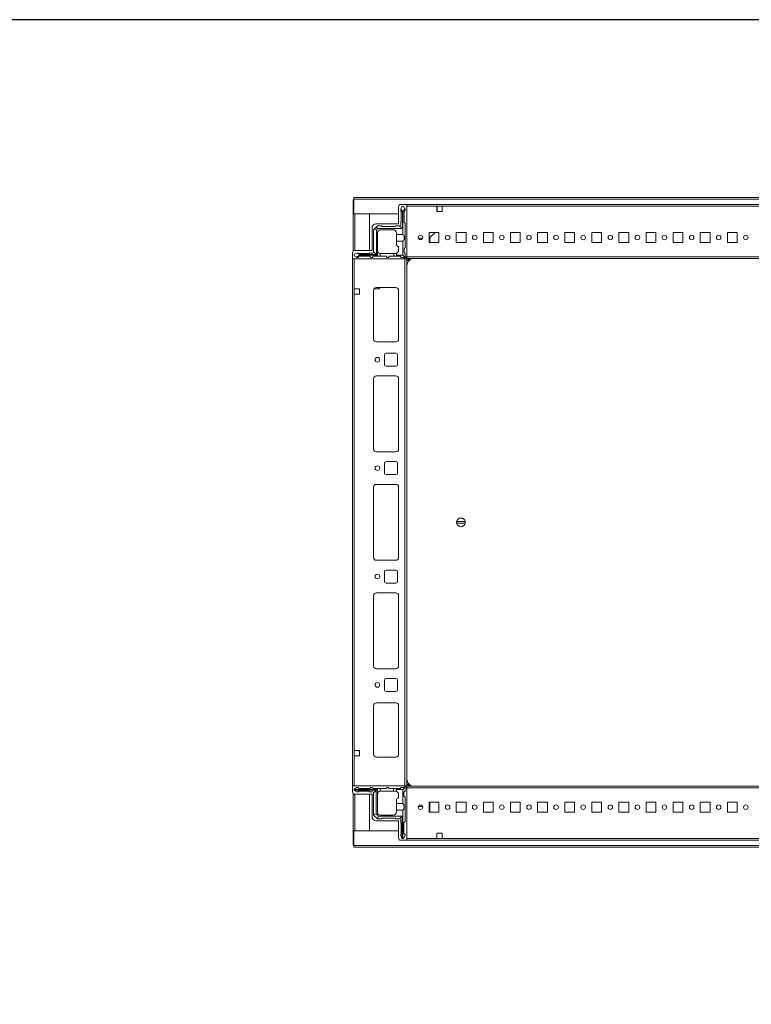
# Model space of a CAD drawing. Units: millimetres. Extents: x -1 to 11581, y -7 to 11620.
# Drawn here: x 1355 to 2030, y 10058 to 10967 of the extents above; entities that cross this region are included whole.
import ezdxf

# ---------------------------------------------------------------- set-up
doc = ezdxf.new("R2010")
doc.units = ezdxf.units.MM

msp = doc.modelspace()

# ---------------------------------------------------------------- linework, layer by layer
at = {"color": 7, "linetype": 'Continuous', "lineweight": 15}
for p, q in [((1662.594, 10800.561), (1663.094, 10800.561)), ((1662.594, 10787.551), (1662.594, 10800.561)), ((2661.094, 10802.561), (1663.094, 10802.561)), ((1663.094, 10802.561), (1663.094, 10801.051)), ((1663.094, 10801.051), (2661.094, 10801.051)), ((1663.094, 10801.051), (1663.094, 10787.561)), ((1704.344, 10794.311), (1704.344, 10778.311)), ((1712.094, 10796.311), (1706.344, 10796.311)), ((1707.344, 10794.483), (1706.344, 10791.983)), ((1706.344, 10791.983), (1706.344, 10791.908)), ((1706.344, 10791.908), (1707.844, 10789.483)), ((1706.344, 10791.908), (1706.344, 10790.483)), ((1708.844, 10794.483), (1707.344, 10794.483)), ((1708.344, 10789.483), (1710.121, 10792.355)), ((1710.121, 10792.355), (1708.844, 10794.483)), ((1710.344, 10790.983), (1709.344, 10789.983)), ((1710.344, 10791.983), (1710.121, 10792.355)), ((1710.344, 10790.983), (1710.344, 10791.983)), ((2612.094, 10796.311), (1712.094, 10796.311)), ((1712.094, 10748.561), (1712.094, 10796.311)), ((1712.094, 10794.711), (1712.094, 10747.911)), ((1712.094, 10794.711), (1739.594, 10794.711)), ((1739.594, 10789.711), (1739.594, 10794.711)), ((1739.594, 10794.711), (1744.594, 10794.711)), ((1739.594, 10794.311), (1739.844, 10794.311)), ((1739.844, 10792.061), (1739.594, 10792.061)), ((1739.594, 10791.061), (1739.844, 10791.061)), ((1739.594, 10790.061), (1739.844, 10790.061)), ((1739.844, 10794.711), (1739.844, 10794.311)), ((1739.844, 10794.311), (1739.844, 10792.061)), ((1739.844, 10792.061), (1739.844, 10791.061)), ((1739.844, 10791.061), (1739.844, 10790.061)), ((1739.844, 10790.061), (1739.844, 10789.711)), ((1744.594, 10794.711), (1744.594, 10789.711)), ((1744.594, 10794.711), (2579.594, 10794.711)), ((1662.594, 10787.551), (1662.594, 10753.372)), ((1664.104, 10787.551), (1662.594, 10787.551)), ((1663.094, 10787.561), (1704.344, 10787.561)), ((1664.094, 10787.561), (1664.094, 10787.551)), ((1677.594, 10787.551), (1664.104, 10787.551)), ((1677.594, 10753.811), (1677.594, 10787.551)), ((1706.844, 10780.983), (1706.844, 10789.983)), ((1707.844, 10789.483), (1707.844, 10773.983)), ((1707.844, 10789.483), (1708.344, 10789.483)), ((1708.344, 10768.483), (1708.344, 10789.483)), ((1709.344, 10789.983), (1709.344, 10779.983)), ((1744.594, 10789.711), (1739.594, 10789.711)), ((1679.844, 10774.811), (1679.844, 10753.811)), ((1681.344, 10772.983), (1682.076, 10773.716)), ((1681.344, 10772.983), (1681.344, 10752.483)), ((1684.112, 10775.751), (1682.076, 10773.716)), ((1682.076, 10773.716), (1683.844, 10772.983)), ((1704.344, 10778.311), (1683.344, 10778.311)), ((1684.844, 10773.983), (1683.844, 10772.983)), ((1683.844, 10772.983), (1683.844, 10749.983)), ((1684.112, 10775.751), (1684.844, 10776.483)), ((1684.844, 10773.983), (1684.112, 10775.751)), ((1684.844, 10776.483), (1688.844, 10776.483)), ((1707.844, 10773.983), (1684.844, 10773.983)), ((1687.844, 10772.983), (1699.344, 10772.983)), ((1689.344, 10775.983), (1701.344, 10775.983)), ((1701.844, 10776.483), (1705.344, 10776.483)), ((1705.344, 10776.483), (1707.844, 10773.983)), ((1706.344, 10777.483), (1706.344, 10780.483)), ((1709.344, 10779.983), (1710.344, 10778.983)), ((1710.344, 10778.983), (1710.344, 10756.483)), ((1684.844, 10769.983), (1684.844, 10749.483)), ((1702.344, 10768.483), (1702.344, 10769.983)), ((1702.344, 10768.483), (1708.344, 10768.483)), ((1702.344, 10762.483), (1702.344, 10768.483)), ((1726.556, 10765.061), (1722.633, 10765.061)), ((1723.433, 10764.061), (1725.755, 10764.061)), ((1732.594, 10770.311), (1741.594, 10770.311)), ((1732.594, 10761.311), (1732.594, 10770.311)), ((1732.611, 10765.061), (1732.594, 10765.045)), ((1732.611, 10765.061), (1732.594, 10765.061)), ((1738.036, 10770.311), (1732.611, 10765.061)), ((1733.294, 10765.722), (1733.294, 10761.311)), ((1741.594, 10770.311), (1741.594, 10761.311)), ((1757.594, 10770.311), (1766.594, 10770.311)), ((1757.594, 10761.311), (1757.594, 10770.311)), ((1766.594, 10770.311), (1766.594, 10761.311)), ((1782.594, 10770.311), (1791.594, 10770.311)), ((1782.594, 10761.311), (1782.594, 10770.311)), ((1791.594, 10770.311), (1791.594, 10761.311)), ((1807.594, 10770.311), (1816.594, 10770.311)), ((1807.594, 10761.311), (1807.594, 10770.311)), ((1816.594, 10770.311), (1816.594, 10761.311)), ((1832.594, 10770.311), (1841.594, 10770.311)), ((1832.594, 10761.311), (1832.594, 10770.311)), ((1841.594, 10770.311), (1841.594, 10761.311)), ((1857.594, 10770.311), (1866.594, 10770.311)), ((1857.594, 10761.311), (1857.594, 10770.311)), ((1866.594, 10770.311), (1866.594, 10761.311)), ((1882.594, 10770.311), (1891.594, 10770.311)), ((1882.594, 10761.311), (1882.594, 10770.311)), ((1891.594, 10770.311), (1891.594, 10761.311)), ((1907.594, 10770.311), (1916.594, 10770.311)), ((1907.594, 10761.311), (1907.594, 10770.311)), ((1916.594, 10770.311), (1916.594, 10761.311)), ((1932.594, 10770.311), (1941.594, 10770.311)), ((1932.594, 10761.311), (1932.594, 10770.311)), ((1941.594, 10770.311), (1941.594, 10761.311)), ((1957.594, 10770.311), (1966.594, 10770.311)), ((1957.594, 10761.311), (1957.594, 10770.311)), ((1966.594, 10770.311), (1966.594, 10761.311)), ((1982.594, 10770.311), (1991.594, 10770.311)), ((1982.594, 10761.311), (1982.594, 10770.311)), ((1991.594, 10770.311), (1991.594, 10761.311)), ((2007.594, 10770.311), (2016.594, 10770.311)), ((2007.594, 10761.311), (2007.594, 10770.311)), ((2016.594, 10770.311), (2016.594, 10761.311)), ((1679.844, 10753.811), (1663.844, 10753.811)), ((1702.344, 10762.483), (1702.344, 10759.483)), ((1708.344, 10762.483), (1702.344, 10762.483)), ((1704.344, 10753.983), (1704.344, 10757.483)), ((1708.344, 10749.483), (1708.344, 10762.483)), ((1710.344, 10756.483), (1709.344, 10755.483)), ((1709.344, 10755.483), (1709.344, 10751.983)), ((1741.594, 10761.311), (1732.594, 10761.311)), ((1766.594, 10761.311), (1757.594, 10761.311)), ((1791.594, 10761.311), (1782.594, 10761.311)), ((1816.594, 10761.311), (1807.594, 10761.311)), ((1841.594, 10761.311), (1832.594, 10761.311)), ((1866.594, 10761.311), (1857.594, 10761.311)), ((1891.594, 10761.311), (1882.594, 10761.311)), ((1916.594, 10761.311), (1907.594, 10761.311)), ((1941.594, 10761.311), (1932.594, 10761.311)), ((1966.594, 10761.311), (1957.594, 10761.311)), ((1991.594, 10761.311), (1982.594, 10761.311)), ((2016.594, 10761.311), (2007.594, 10761.311)), ((1661.844, 10751.811), (1661.844, 10746.061)), ((1661.844, 10746.061), (1661.844, 10260.061)), ((1661.844, 10746.061), (1709.594, 10746.061)), ((1665.844, 10751.483), (1663.344, 10750.483)), ((1663.344, 10750.483), (1663.344, 10748.983)), ((1663.344, 10748.983), (1665.472, 10747.706)), ((1663.444, 10718.561), (1663.444, 10746.061)), ((1710.244, 10746.061), (1663.444, 10746.061)), ((1665.472, 10747.706), (1668.344, 10749.483)), ((1665.472, 10747.706), (1665.844, 10747.483)), ((1665.92, 10751.483), (1665.844, 10751.483)), ((1665.844, 10747.483), (1666.844, 10747.483)), ((1668.344, 10749.983), (1665.92, 10751.483)), ((1667.344, 10751.483), (1665.92, 10751.483)), ((1667.844, 10748.483), (1666.844, 10747.483)), ((1667.844, 10750.983), (1676.844, 10750.983)), ((1677.844, 10748.483), (1667.844, 10748.483)), ((1668.344, 10749.483), (1668.344, 10749.983)), ((1683.844, 10749.983), (1668.344, 10749.983)), ((1668.344, 10749.483), (1684.844, 10749.483)), ((1677.344, 10751.483), (1680.344, 10751.483)), ((1678.844, 10747.483), (1677.844, 10748.483)), ((1678.844, 10747.483), (1679.844, 10747.483)), ((1680.844, 10748.483), (1679.844, 10747.483)), ((1680.844, 10748.483), (1684.844, 10748.483)), ((1681.344, 10752.483), (1683.844, 10749.983)), ((1684.844, 10749.483), (1684.844, 10748.483)), ((1687.344, 10748.483), (1684.844, 10748.483)), ((1687.344, 10751.025), (1687.344, 10748.483)), ((1687.344, 10748.483), (1692.844, 10748.483)), ((1687.844, 10750.983), (1699.844, 10750.983)), ((1692.844, 10748.483), (1693.844, 10747.483)), ((1693.844, 10747.483), (1694.844, 10747.483)), ((1694.844, 10747.483), (1695.844, 10748.483)), ((1695.844, 10748.483), (1699.844, 10748.483)), ((1699.844, 10748.483), (1699.844, 10750.983)), ((1699.844, 10750.983), (1701.344, 10750.983)), ((1702.344, 10748.483), (1699.844, 10748.483)), ((1702.344, 10751.155), (1702.344, 10749.483)), ((1702.344, 10748.483), (1702.344, 10749.483)), ((1702.344, 10749.483), (1708.344, 10749.483)), ((1705.844, 10748.483), (1702.344, 10748.483)), ((1706.844, 10747.483), (1705.844, 10748.483)), ((1708.844, 10747.483), (1706.844, 10747.483)), ((1709.905, 10747.923), (1708.344, 10749.483)), ((1709.344, 10751.983), (1710.344, 10750.983)), ((1709.594, 10746.061), (1712.094, 10748.561)), ((1710.244, 10746.061), (1710.244, 10260.061)), ((1711.844, 10746.061), (1710.244, 10746.061)), ((1710.344, 10750.983), (1710.344, 10748.983)), ((1711.844, 10260.061), (1711.844, 10746.061)), ((2612.094, 10747.911), (1712.094, 10747.911)), ((1712.094, 10747.911), (1712.094, 10746.311)), ((1712.094, 10746.311), (2612.094, 10746.311)), ((1712.094, 10740.061), (1712.094, 10266.061)), ((1663.444, 10718.561), (1668.444, 10718.561)), ((1663.444, 10713.561), (1663.444, 10718.561)), ((1663.844, 10718.311), (1663.444, 10718.311)), ((1663.844, 10718.311), (1663.844, 10718.561)), ((1666.094, 10718.311), (1663.844, 10718.311)), ((1666.094, 10718.561), (1666.094, 10718.311)), ((1667.094, 10718.311), (1666.094, 10718.311)), ((1667.094, 10718.561), (1667.094, 10718.311)), ((1668.094, 10718.311), (1667.094, 10718.311)), ((1668.094, 10718.311), (1668.094, 10718.561)), ((1668.444, 10718.311), (1668.094, 10718.311)), ((1668.444, 10718.561), (1668.444, 10713.561)), ((1685.447, 10718.311), (1681.679, 10718.311)), ((1683.844, 10719.561), (1701.844, 10719.561)), ((1687.293, 10719.561), (1686.525, 10718.768)), ((1663.444, 10292.561), (1663.444, 10713.561)), ((1668.444, 10713.561), (1663.444, 10713.561)), ((1681.344, 10672.061), (1681.344, 10717.061)), ((1681.354, 10671.838), (1681.354, 10717.284)), ((1704.344, 10717.061), (1704.344, 10672.061)), ((1701.844, 10669.561), (1683.844, 10669.561)), ((1691.344, 10648.561), (1691.344, 10657.561)), ((1692.844, 10659.061), (1701.844, 10659.061)), ((1703.344, 10657.561), (1703.344, 10648.561)), ((1701.844, 10647.061), (1692.844, 10647.061)), ((1681.354, 10570.338), (1681.354, 10635.784)), ((1683.844, 10638.061), (1701.844, 10638.061)), ((1681.344, 10570.561), (1681.344, 10635.561)), ((1704.344, 10635.561), (1704.344, 10570.561)), ((1701.844, 10568.061), (1683.844, 10568.061)), ((1691.344, 10548.561), (1691.344, 10557.561)), ((1692.844, 10559.061), (1701.844, 10559.061)), ((1703.344, 10557.561), (1703.344, 10548.561)), ((1701.844, 10547.061), (1692.844, 10547.061)), ((1681.354, 10470.338), (1681.354, 10535.784)), ((1683.844, 10538.061), (1701.844, 10538.061)), ((1681.344, 10470.561), (1681.344, 10535.561)), ((1704.344, 10535.561), (1704.344, 10470.561)), ((1757.897, 10503.711), (1765.791, 10503.711)), ((1765.791, 10502.411), (1757.897, 10502.411)), ((1701.844, 10468.061), (1683.844, 10468.061)), ((1691.344, 10448.561), (1691.344, 10457.561)), ((1692.844, 10459.061), (1701.844, 10459.061)), ((1703.344, 10457.561), (1703.344, 10448.561)), ((1701.844, 10447.061), (1692.844, 10447.061)), ((1683.844, 10438.061), (1701.844, 10438.061)), ((1681.344, 10370.561), (1681.344, 10435.561)), ((1681.354, 10370.338), (1681.354, 10435.784)), ((1704.344, 10435.561), (1704.344, 10370.561)), ((1701.844, 10368.061), (1683.844, 10368.061)), ((1691.344, 10348.561), (1691.344, 10357.561)), ((1692.844, 10359.061), (1701.844, 10359.061)), ((1703.344, 10357.561), (1703.344, 10348.561)), ((1701.844, 10347.061), (1692.844, 10347.061)), ((1701.844, 10336.561), (1683.844, 10336.561)), ((1681.344, 10334.061), (1681.344, 10289.061)), ((1681.354, 10288.838), (1681.354, 10334.284)), ((1704.344, 10289.061), (1704.344, 10334.061)), ((1668.444, 10292.561), (1663.444, 10292.561)), ((1663.444, 10292.561), (1663.444, 10287.561)), ((1668.444, 10287.561), (1668.444, 10292.561)), ((1663.444, 10260.061), (1663.444, 10287.561)), ((1663.444, 10287.561), (1668.444, 10287.561)), ((1683.844, 10286.561), (1701.844, 10286.561)), ((1661.844, 10254.311), (1661.844, 10260.061)), ((1661.844, 10260.061), (1709.594, 10260.061)), ((1665.784, 10258.561), (1663.284, 10257.061)), ((1663.284, 10256.561), (1663.284, 10257.061)), ((1663.284, 10256.561), (1663.284, 10256.061)), ((1684.784, 10256.561), (1663.284, 10256.561)), ((1663.284, 10256.061), (1683.784, 10256.061)), ((1663.284, 10256.061), (1663.284, 10255.561)), ((1665.784, 10254.561), (1663.284, 10255.561)), ((1663.444, 10260.061), (1710.244, 10260.061)), ((1665.784, 10258.561), (1666.784, 10258.561)), ((1665.784, 10254.561), (1667.284, 10254.561)), ((1666.784, 10258.561), (1667.784, 10257.561)), ((1677.784, 10257.561), (1667.784, 10257.561)), ((1676.784, 10255.061), (1667.784, 10255.061)), ((1680.284, 10254.561), (1677.284, 10254.561)), ((1677.784, 10257.561), (1678.784, 10258.561)), ((1679.784, 10258.561), (1678.784, 10258.561)), ((1679.784, 10258.561), (1680.784, 10257.561)), ((1684.784, 10257.561), (1680.784, 10257.561)), ((1681.284, 10253.561), (1683.784, 10256.061)), ((1683.784, 10256.061), (1683.784, 10234.061)), ((1684.784, 10257.561), (1684.784, 10256.561)), ((1687.284, 10257.561), (1684.784, 10257.561)), ((1684.784, 10252.561), (1684.784, 10256.561)), ((1687.284, 10257.561), (1687.284, 10255.019)), ((1692.784, 10257.561), (1687.284, 10257.561)), ((1687.784, 10255.061), (1699.784, 10255.061)), ((1693.784, 10258.561), (1692.784, 10257.561)), ((1694.784, 10258.561), (1693.784, 10258.561)), ((1695.784, 10257.561), (1694.784, 10258.561)), ((1699.784, 10257.561), (1695.784, 10257.561)), ((1699.784, 10255.061), (1699.784, 10257.561)), ((1702.284, 10257.561), (1699.784, 10257.561)), ((1701.284, 10255.061), (1699.784, 10255.061)), ((1702.284, 10256.561), (1702.284, 10257.561)), ((1705.784, 10257.561), (1702.284, 10257.561)), ((1708.284, 10256.561), (1702.284, 10256.561)), ((1702.284, 10254.889), (1702.284, 10256.561)), ((1705.784, 10257.561), (1706.784, 10258.561)), ((1708.784, 10258.561), (1706.784, 10258.561)), ((1708.284, 10256.561), (1709.845, 10258.122)), ((1708.284, 10243.561), (1708.284, 10256.561)), ((1710.284, 10255.061), (1709.284, 10254.061)), ((1709.594, 10260.061), (1712.094, 10257.561)), ((1710.244, 10260.061), (1711.844, 10260.061)), ((1710.284, 10255.061), (1710.284, 10257.061)), ((1712.094, 10259.811), (1712.094, 10258.211)), ((2612.094, 10259.811), (1712.094, 10259.811)), ((1712.094, 10258.211), (1712.094, 10211.411)), ((1712.094, 10258.211), (2612.094, 10258.211)), ((1712.094, 10257.561), (1712.094, 10209.811)), ((1662.594, 10252.75), (1662.594, 10218.571)), ((1679.844, 10252.311), (1663.844, 10252.311)), ((1677.594, 10218.571), (1677.594, 10252.311)), ((1679.844, 10231.311), (1679.844, 10252.311)), ((1681.284, 10253.561), (1681.284, 10233.061)), ((1684.784, 10252.561), (1684.826, 10252.561)), ((1684.784, 10236.061), (1684.784, 10252.061)), ((1702.284, 10243.561), (1702.284, 10246.561)), ((1704.284, 10252.061), (1704.284, 10248.561)), ((1709.284, 10250.561), (1709.284, 10254.061)), ((1709.284, 10250.561), (1710.284, 10249.561)), ((1710.284, 10227.061), (1710.284, 10249.561)), ((1702.284, 10243.561), (1708.284, 10243.561)), ((1702.284, 10237.561), (1702.284, 10243.561)), ((1702.284, 10236.061), (1702.284, 10237.561)), ((1708.284, 10237.561), (1702.284, 10237.561)), ((1708.284, 10211.561), (1708.284, 10237.561)), ((1722.638, 10241.074), (1726.551, 10241.074)), ((1723.453, 10242.074), (1725.736, 10242.074)), ((1732.594, 10244.811), (1741.594, 10244.811)), ((1732.594, 10235.811), (1732.594, 10244.811)), ((1733.043, 10244.074), (1732.594, 10244.074)), ((1733.043, 10243.074), (1732.594, 10243.074)), ((1732.594, 10242.074), (1733.043, 10242.074)), ((1732.594, 10241.074), (1733.043, 10241.074)), ((1733.043, 10244.811), (1733.043, 10244.074)), ((1733.043, 10244.074), (1733.043, 10243.074)), ((1733.043, 10243.074), (1733.043, 10242.074)), ((1733.043, 10242.074), (1733.043, 10241.074)), ((1733.043, 10241.074), (1733.043, 10235.811)), ((1733.044, 10244.811), (1733.044, 10236.074)), ((1733.044, 10236.074), (1733.044, 10235.811)), ((1741.594, 10244.811), (1741.594, 10235.811)), ((1757.594, 10244.811), (1766.594, 10244.811)), ((1757.594, 10235.811), (1757.594, 10244.811)), ((1766.594, 10244.811), (1766.594, 10235.811)), ((1782.594, 10244.811), (1791.594, 10244.811)), ((1782.594, 10235.811), (1782.594, 10244.811)), ((1791.594, 10244.811), (1791.594, 10235.811)), ((1807.594, 10244.811), (1816.594, 10244.811)), ((1807.594, 10235.811), (1807.594, 10244.811)), ((1816.594, 10244.811), (1816.594, 10235.811)), ((1832.594, 10244.811), (1841.594, 10244.811)), ((1832.594, 10235.811), (1832.594, 10244.811)), ((1841.594, 10244.811), (1841.594, 10235.811)), ((1857.594, 10244.811), (1866.594, 10244.811)), ((1857.594, 10235.811), (1857.594, 10244.811)), ((1866.594, 10244.811), (1866.594, 10235.811)), ((1882.594, 10244.811), (1891.594, 10244.811)), ((1882.594, 10235.811), (1882.594, 10244.811)), ((1891.594, 10244.811), (1891.594, 10235.811)), ((1907.594, 10244.811), (1916.594, 10244.811)), ((1907.594, 10235.811), (1907.594, 10244.811)), ((1916.594, 10244.811), (1916.594, 10235.811)), ((1932.594, 10244.811), (1941.594, 10244.811)), ((1932.594, 10235.811), (1932.594, 10244.811)), ((1941.594, 10244.811), (1941.594, 10235.811)), ((1957.594, 10244.811), (1966.594, 10244.811)), ((1957.594, 10235.811), (1957.594, 10244.811)), ((1966.594, 10244.811), (1966.594, 10235.811)), ((1982.594, 10244.811), (1991.594, 10244.811)), ((1982.594, 10235.811), (1982.594, 10244.811)), ((1991.594, 10244.811), (1991.594, 10235.811)), ((2007.594, 10244.811), (2016.594, 10244.811)), ((2007.594, 10235.811), (2007.594, 10244.811)), ((2016.594, 10244.811), (2016.594, 10235.811)), ((1681.309, 10233.036), (1681.284, 10233.061)), ((1683.784, 10234.061), (1681.309, 10233.036)), ((1681.309, 10233.036), (1684.759, 10229.586)), ((1704.344, 10227.811), (1683.344, 10227.811)), ((1683.784, 10234.061), (1685.784, 10232.061)), ((1685.784, 10232.061), (1684.759, 10229.586)), ((1684.784, 10229.561), (1684.759, 10229.586)), ((1684.784, 10229.561), (1688.784, 10229.561)), ((1685.784, 10232.061), (1707.784, 10232.061)), ((1699.284, 10233.061), (1687.784, 10233.061)), ((1689.284, 10230.061), (1701.284, 10230.061)), ((1701.784, 10229.561), (1705.284, 10229.561)), ((1704.344, 10211.811), (1704.344, 10227.811)), ((1707.784, 10232.061), (1705.284, 10229.561)), ((1706.284, 10228.561), (1706.284, 10225.561)), ((1707.784, 10232.061), (1707.784, 10211.561)), ((1710.284, 10227.061), (1709.284, 10226.061)), ((1741.594, 10235.811), (1732.594, 10235.811)), ((1766.594, 10235.811), (1757.594, 10235.811)), ((1791.594, 10235.811), (1782.594, 10235.811)), ((1816.594, 10235.811), (1807.594, 10235.811)), ((1841.594, 10235.811), (1832.594, 10235.811)), ((1866.594, 10235.811), (1857.594, 10235.811)), ((1891.594, 10235.811), (1882.594, 10235.811)), ((1916.594, 10235.811), (1907.594, 10235.811)), ((1941.594, 10235.811), (1932.594, 10235.811)), ((1966.594, 10235.811), (1957.594, 10235.811)), ((1991.594, 10235.811), (1982.594, 10235.811)), ((2016.594, 10235.811), (2007.594, 10235.811)), ((1662.594, 10218.571), (1664.104, 10218.571)), ((1662.594, 10205.561), (1662.594, 10218.571)), ((1663.094, 10218.561), (1663.094, 10205.071)), ((1704.344, 10218.561), (1663.094, 10218.561)), ((1664.094, 10218.571), (1664.094, 10218.561)), ((1664.104, 10218.571), (1677.594, 10218.571)), ((1706.784, 10225.061), (1706.784, 10216.061)), ((1709.284, 10216.061), (1709.284, 10226.061)), ((1706.284, 10214.061), (1706.284, 10215.561)), ((1706.284, 10214.061), (1707.284, 10211.561)), ((1712.094, 10209.811), (1706.344, 10209.811)), ((1707.784, 10211.561), (1707.284, 10211.561)), ((1707.784, 10211.561), (1708.284, 10211.561)), ((1708.784, 10211.561), (1708.284, 10211.561)), ((1708.784, 10211.561), (1710.284, 10214.061)), ((1709.284, 10216.061), (1710.284, 10215.061)), ((1710.284, 10215.061), (1710.284, 10214.061)), ((1739.594, 10211.411), (1712.094, 10211.411)), ((1712.094, 10209.811), (2612.094, 10209.811)), ((1739.594, 10216.411), (1744.594, 10216.411)), ((1739.594, 10211.411), (1739.594, 10216.411)), ((1744.594, 10211.411), (1739.594, 10211.411)), ((1744.594, 10216.411), (1744.594, 10211.411)), ((2579.594, 10211.411), (1744.594, 10211.411)), ((1662.594, 10205.561), (1663.094, 10205.561)), ((2661.094, 10205.071), (1663.094, 10205.071)), ((1663.094, 10205.071), (1663.094, 10203.561)), ((1663.094, 10203.561), (2661.094, 10203.561))]:
    msp.add_line(p, q, dxfattribs=at)
at = {"color": 8, "linetype": 'Continuous', "lineweight": 15}
for p, q in [((1664.104, 10787.561), (1664.104, 10787.551)), ((1664.104, 10753.811), (1664.104, 10787.551)), ((1711.844, 10740.061), (1712.094, 10740.061)), ((1704.244, 10717.761), (1704.244, 10671.361)), ((1704.244, 10636.261), (1704.244, 10569.861)), ((1704.244, 10536.261), (1704.244, 10469.861)), ((1704.244, 10436.261), (1704.244, 10369.861)), ((1704.244, 10334.761), (1704.244, 10288.361)), ((1711.844, 10266.061), (1712.094, 10266.061)), ((1664.104, 10218.571), (1664.104, 10252.311)), ((1733.043, 10236.074), (1733.044, 10236.074)), ((1664.104, 10218.571), (1664.104, 10218.561))]:
    msp.add_line(p, q, dxfattribs=at)
msp.add_lwpolyline([(-0.524, -6.952), (11580.779, -6.952), (11580.779, 10966.725), (-0.524, 10966.725)], close=True)
at = {"color": 7, "linetype": 'Continuous', "lineweight": 15}
for centre, radius in [((1724.594, 10765.811), 2.1), ((1749.594, 10765.811), 2.1), ((1774.594, 10765.811), 2.1), ((1799.594, 10765.811), 2.1), ((1824.594, 10765.811), 2.1), ((1849.594, 10765.811), 2.1), ((1874.594, 10765.811), 2.1), ((1899.594, 10765.811), 2.1), ((1924.594, 10765.811), 2.1), ((1949.594, 10765.811), 2.1), ((1974.594, 10765.811), 2.1), ((1999.594, 10765.811), 2.1), ((2024.594, 10765.811), 2.1), ((1684.844, 10653.061), 2.125), ((1684.844, 10553.061), 2.125), ((1684.844, 10453.061), 2.125), ((1684.844, 10353.061), 2.125), ((1724.594, 10240.311), 2.1), ((1749.594, 10240.311), 2.1), ((1774.594, 10240.311), 2.1), ((1799.594, 10240.311), 2.1), ((1824.594, 10240.311), 2.1), ((1849.594, 10240.311), 2.1), ((1874.594, 10240.311), 2.1), ((1899.594, 10240.311), 2.1), ((1924.594, 10240.311), 2.1), ((1949.594, 10240.311), 2.1), ((1974.594, 10240.311), 2.1), ((1999.594, 10240.311), 2.1), ((2024.594, 10240.311), 2.1)]:
    msp.add_circle(centre, radius, dxfattribs=at)
for centre, radius, start, end in [((1706.344, 10794.311), 2, 90, 180), ((1706.344, 10789.983), 0.5, 0, 90), ((1706.344, 10780.983), 0.5, 270, 0), ((1683.344, 10774.811), 3.5, 90, 180), ((1687.844, 10769.983), 3, 90, 180), ((1689.344, 10776.483), 0.5, 180, 270), ((1699.344, 10769.983), 3, 0, 90), ((1701.344, 10776.483), 0.5, 270, 0), ((1705.344, 10777.483), 1, 270, 0), ((1663.844, 10751.811), 2, 90, 180), ((1687.844, 10753.983), 3, 180, 260.405932), ((1704.344, 10759.483), 2, 180, 270), ((1701.344, 10753.983), 3, 289.471221, 0), ((1667.844, 10751.483), 0.5, 180, 270), ((1676.844, 10751.483), 0.5, 270, 0), ((1680.344, 10752.483), 1, 270, 0), ((1687.844, 10753.983), 3, 260.405932, 270), ((1701.344, 10753.983), 3, 270, 289.471221), ((1708.844, 10748.983), 1.5, 270, 315), ((1708.844, 10748.983), 1.5, 315, 0), ((1718.594, 10740.061), 6.5, 105.942369, 180), ((1683.844, 10717.061), 2.5, 90, 180), ((1685.447, 10719.811), 1.5, 270, 315.939191), ((1701.844, 10717.061), 2.5, 0, 90), ((1683.844, 10672.061), 2.5, 180, 270), ((1701.844, 10672.061), 2.5, 270, 0), ((1692.844, 10657.561), 1.5, 90, 180), ((1701.844, 10657.561), 1.5, 0, 90), ((1692.844, 10648.561), 1.5, 180, 270), ((1701.844, 10648.561), 1.5, 270, 0), ((1683.844, 10635.561), 2.5, 90, 180), ((1701.844, 10635.561), 2.5, 0, 90), ((1683.844, 10570.561), 2.5, 180, 270), ((1701.844, 10570.561), 2.5, 270, 0), ((1692.844, 10557.561), 1.5, 90, 180), ((1701.844, 10557.561), 1.5, 0, 90), ((1692.844, 10548.561), 1.5, 180, 270), ((1701.844, 10548.561), 1.5, 270, 0), ((1683.844, 10535.561), 2.5, 90, 180), ((1701.844, 10535.561), 2.5, 0, 90), ((1761.844, 10503.061), 4, 170.647965, 189.352035), ((1761.844, 10503.061), 4, 9.352035, 170.647965), ((1761.844, 10503.061), 4, 189.352035, 350.647965), ((1761.844, 10503.061), 4, 350.647965, 9.352035), ((1683.844, 10470.561), 2.5, 180, 270), ((1701.844, 10470.561), 2.5, 270, 0), ((1692.844, 10457.561), 1.5, 90, 180), ((1701.844, 10457.561), 1.5, 0, 90), ((1692.844, 10448.561), 1.5, 180, 270), ((1701.844, 10448.561), 1.5, 270, 0), ((1683.844, 10435.561), 2.5, 90, 180), ((1701.844, 10435.561), 2.5, 0, 90), ((1683.844, 10370.561), 2.5, 180, 270), ((1701.844, 10370.561), 2.5, 270, 0), ((1692.844, 10357.561), 1.5, 90, 180), ((1701.844, 10357.561), 1.5, 0, 90), ((1692.844, 10348.561), 1.5, 180, 270), ((1701.844, 10348.561), 1.5, 270, 0), ((1683.844, 10334.061), 2.5, 90, 180), ((1701.844, 10334.061), 2.5, 0, 90), ((1683.844, 10289.061), 2.5, 180, 270), ((1701.844, 10289.061), 2.5, 270, 0), ((1718.594, 10266.061), 6.5, 180, 254.057631), ((1663.844, 10254.311), 2, 180, 270), ((1667.784, 10254.561), 0.5, 90, 180), ((1676.784, 10254.561), 0.5, 0, 90), ((1680.284, 10253.561), 1, 0, 90), ((1687.784, 10252.061), 3, 99.594068, 170.405932), ((1687.784, 10252.061), 3, 90, 99.594068), ((1701.284, 10252.061), 3, 70.528779, 90), ((1701.284, 10252.061), 3, 0, 70.528779), ((1708.784, 10257.061), 1.5, 45, 90), ((1708.784, 10257.061), 1.5, 0, 45), ((1687.784, 10252.061), 3, 170.405932, 180), ((1704.284, 10246.561), 2, 90, 180), ((1687.784, 10236.061), 3, 180, 270), ((1699.284, 10236.061), 3, 270, 0), ((1683.344, 10231.311), 3.5, 180, 270), ((1689.284, 10229.561), 0.5, 90, 180), ((1701.284, 10229.561), 0.5, 0, 90), ((1705.284, 10228.561), 1, 0, 90), ((1706.284, 10225.061), 0.5, 0, 90), ((1706.344, 10211.811), 2, 180, 270), ((1706.284, 10216.061), 0.5, 270, 0)]:
    msp.add_arc(centre, radius, start, end, dxfattribs=at)
at = {"color": 8, "linetype": 'Continuous', "lineweight": 15}
for centre, start, end in [((1718.594, 10740.061), 123.55731, 154.158067), ((1718.594, 10266.061), 205.841933, 236.44269)]:
    msp.add_arc(centre, 7.5, start, end, dxfattribs=at)
at = {"color": 7, "linetype": 'Continuous', "lineweight": 15}
for centre in [(1708.344, 10765.483), (1708.284, 10240.561)]:
    msp.add_ellipse(centre, major_axis=(0, 3), ratio=0.3639702, start_param=3.1415927, end_param=6.2831853, dxfattribs=at)

doc.saveas('drawing.dxf')
